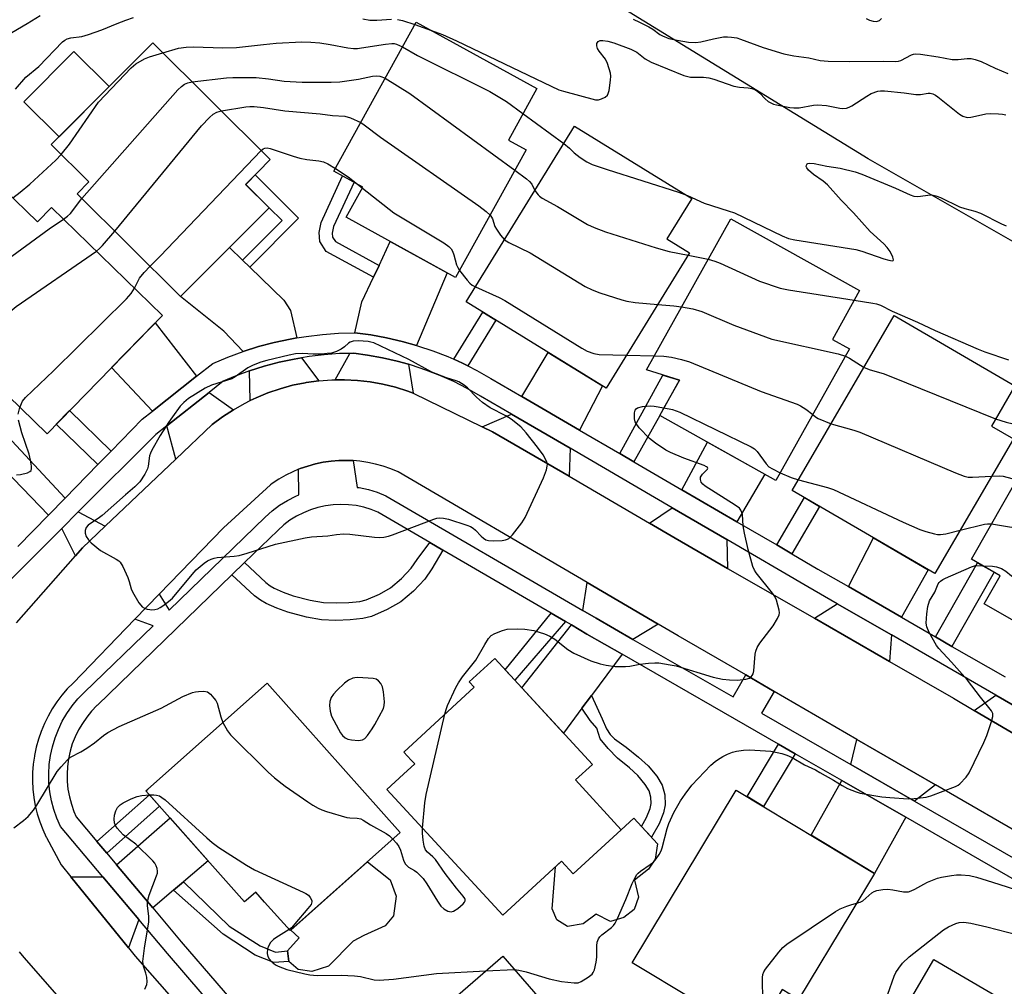
# Model space of a CAD drawing. Units: inches. Extents: x 1231771 to 1237771, y 573453 to 577453.
# Drawn here: x 1233063 to 1233341, y 575645 to 575917 of the extents above; entities that cross this region are included whole.
import ezdxf

# ---------------------------------------------------------------- set-up
doc = ezdxf.new("R2010")
doc.units = ezdxf.units.IN
doc.header["$MEASUREMENT"] = 0
for name, color, linetype in [('BLDG-Footprint', 5, 'Continuous'), ('CULTRL-Pad', 6, 'Continuous'), ('NTRL-Trees', 3, 'Continuous'), ('TRANS-Driveway', 251, 'Continuous'), ('TRANS-Non Street Sidewalk', 7, 'Continuous'), ('TRANS-Road', 130, 'Continuous'), ('TRANS-Street Sidewalk', 7, 'Continuous'), ('Undefined', 1, 'Continuous')]:
    doc.layers.add(name, color=color, linetype=linetype)

msp = doc.modelspace()

# ---------------------------------------------------------------- linework, layer by layer
at = {"layer": 'BLDG-Footprint'}
for points, elevation in [([(1233206.16, 575880.55), (1233186.27, 575844.53), (1233155.46, 575861.53), (1233160.15, 575870.04), (1233151.95, 575874.57), (1233175.14, 575916.58), (1233209.15, 575897.81), (1233201.15, 575883.31)], 651.35), ([(1233133.71, 575864.24), (1233108.74, 575839.17), (1233079.6, 575868.19), (1233082.89, 575871.49), (1233072.31, 575882.02), (1233100.93, 575910.76), (1233134.05, 575877.79), (1233127.11, 575870.82)], 649.55), ([(1233252.22, 575851.5), (1233228.75, 575813.36), (1233189.25, 575837.66), (1233219.77, 575887.25), (1233252.89, 575866.87), (1233245.84, 575855.42)], 650.83), ([(1233058.96, 575869.49), (1233068.42, 575860.27), (1233072.36, 575864.32), (1233103.62, 575833.86), (1233071.13, 575800.52), (1233030.41, 575840.19)], 649.33), ([(1233297.27, 575824.43), (1233276.58, 575787.37), (1233243.81, 575805.66), (1233249.36, 575815.61), (1233240.05, 575818.54), (1233263.82, 575861.13), (1233300.15, 575840.86), (1233292.47, 575827.11)], 651.9), ([(1233343.48, 575799.08), (1233321.33, 575761.11), (1233281.16, 575784.54), (1233309.91, 575833.84), (1233343.89, 575814.03), (1233337.28, 575802.69)], 652.82), ([(1233355.42, 575806.85), (1233374.41, 575796.03), (1233376.15, 575799.09), (1233392.38, 575789.84), (1233383.14, 575773.62), (1233388.39, 575770.63), (1233367.57, 575734.09), (1233335.23, 575752.52), (1233339.78, 575760.5), (1233331.65, 575765.13)], 654.67), ([(1233232.98, 575688.89), (1233219.43, 575676.41), (1233216.14, 575679.98), (1233199.59, 575664.75), (1233166.93, 575700.23), (1233171.61, 575704.53), (1233174.74, 575707.42), (1233173.71, 575708.53), (1233171.65, 575710.77), (1233191.49, 575729.03), (1233190.09, 575730.54), (1233197.31, 575737.18), (1233224.84, 575707.28), (1233220.08, 575702.9)], 655.18), ([(1233170.69, 575688.05), (1233139.62, 575660.42), (1233132.46, 575668.46), (1233129.93, 575671.31), (1233127.87, 575669.48), (1233126.82, 575668.55), (1233099, 575699.82), (1233099.52, 575700.28), (1233133.18, 575730.22)], 654.74), ([(1233297.68, 575665.47), (1233282.97, 575641.03), (1233282.66, 575641.22), (1233278.3, 575643.84), (1233270.4, 575630.71), (1233236.05, 575651.38), (1233265.33, 575700.06), (1233304.36, 575676.58)], 657.92), ([(1233199.55, 575653.25), (1233215.66, 575634.74), (1233229.07, 575619.34), (1233225.92, 575616.61), (1233222.65, 575613.76), (1233229.08, 575606.38), (1233200.88, 575581.84), (1233185.72, 575599.25), (1233174.18, 575612.51), (1233176.58, 575614.6), (1233179.03, 575616.73), (1233166.9, 575630.67), (1233179.77, 575641.87), (1233182.66, 575638.56)], 660.4), ([(1233364.12, 575616.38), (1233346.01, 575585.37), (1233310.69, 575606.01), (1233311.49, 575607.37), (1233313.17, 575610.24), (1233312.07, 575610.88), (1233300.76, 575617.49), (1233321.09, 575652.28), (1233360.88, 575629.02), (1233356.69, 575621.85), (1233356.19, 575621.01)], 662.46)]:
    msp.add_lwpolyline(points, close=True, dxfattribs=dict(at, elevation=elevation))
at = {"layer": 'CULTRL-Pad'}
for points in [[(1233088.63, 575898.41), (1233074.53, 575884.25), (1233064.61, 575894.13), (1233078.71, 575908.28)], [(1233240.62, 575677.72), (1233236.68, 575674.69), (1233237.83, 575669.91), (1233236.6, 575666.35), (1233233.69, 575664.16), (1233229.94, 575663), (1233225.87, 575665.08), (1233222.27, 575662.39), (1233217.84, 575661.57), (1233214.79, 575663.47), (1233213.46, 575666.55), (1233214.48, 575678.45), (1233216.14, 575679.98), (1233219.43, 575676.41), (1233232.98, 575688.89), (1233236.51, 575692.14), (1233243.16, 575684.9), (1233242.52, 575680.6)], [(1233150.41, 575650.43), (1233145.79, 575648.88), (1233141.9, 575649.44), (1233139.27, 575651.77), (1233138.89, 575654.76), (1233142.23, 575658.44), (1233139.83, 575660.6), (1233161.41, 575679.79), (1233167.81, 575674.72), (1233169.53, 575670.1), (1233168.78, 575664.62), (1233166.45, 575661.81), (1233160.4, 575659.03), (1233157.38, 575657.46)]]:
    msp.add_lwpolyline(points, close=True, dxfattribs=at)
at = {"layer": 'NTRL-Trees'}
msp.add_lwpolyline([(1233914.37, 575961.67), (1233856.94, 575805.67), (1233834.81, 575738.93), (1233840.14, 575719.92), (1233828.05, 575685.34), (1233828.05, 575684.09), (1233823.19, 575673.15), (1233815.29, 575649.46), (1233789.38, 575605.39), (1233758.8, 575607.74), (1233671.77, 575654.78), (1233627.08, 575685.36), (1233605.91, 575697.13), (1233580.03, 575715.94), (1233556.11, 575730.94), (1233527.38, 575746.16), (1233505.4, 575756.3), (1233483.43, 575774.89), (1233447.93, 575793.49), (1233425.95, 575807.01), (1233387.07, 575830.68), (1233349.89, 575850.96), (1233302.55, 575878.01), (1233125.31, 575986.96)], dxfattribs=at)
at = {"layer": 'TRANS-Driveway'}
for points in [[(1233175.22, 575825.42), (1233171.22, 575826.55), (1233166.81, 575827.57), (1233162.36, 575828.37), (1233157.87, 575828.95), (1233159.85, 575837.66), (1233163.15, 575844.65), (1233164.71, 575847.95), (1233167.88, 575854.67), (1233183.89, 575845.84)], [(1233126.23, 575849.43), (1233128.27, 575847.45), (1233137.91, 575838.16), (1233139.77, 575835.22), (1233141.55, 575827.53), (1233139.65, 575827.21), (1233135.17, 575826.25), (1233130.74, 575825.07), (1233126.37, 575823.69), (1233120.91, 575829.42), (1233108.74, 575839.17), (1233122.52, 575853)], [(1233113.27, 575816.71), (1233100.87, 575806.92), (1233089.28, 575819.15), (1233101.6, 575831.79)], [(1233172.96, 575820.09), (1233174.28, 575811.97), (1233172.77, 575812.52), (1233169.31, 575813.61), (1233165.79, 575814.48), (1233162.22, 575815.12), (1233158.61, 575815.54), (1233154.99, 575815.73), (1233152.36, 575815.71), (1233156.44, 575823.17), (1233157.57, 575823.2), (1233161.48, 575822.69), (1233165.66, 575821.93), (1233169.8, 575820.98)], [(1233221.23, 575801.54), (1233204.98, 575811.01), (1233212.39, 575823.42), (1233227.67, 575814.02)], [(1233147.75, 575815.44), (1233144.15, 575814.95), (1233143.88, 575814.9), (1233140.32, 575814.17), (1233136.83, 575813.22), (1233133.39, 575812.05), (1233130.04, 575810.67), (1233128.41, 575809.87), (1233128.23, 575818.25), (1233132.34, 575819.55), (1233136.51, 575820.66), (1233140.73, 575821.57), (1233142.85, 575821.92)], [(1233123.63, 575807.28), (1233120.59, 575805.3), (1233117.69, 575803.12), (1233107.38, 575793.31), (1233104.84, 575802.73), (1233116.79, 575812.16)], [(1233218.59, 575796.43), (1233218.27, 575788.51), (1233196.72, 575801.07), (1233193.8, 575802.49), (1233202.04, 575806.07)], [(1233265.58, 575775.68), (1233250.06, 575784.73), (1233257.28, 575798.14), (1233273.45, 575789.12)], [(1233087.53, 575774.42), (1233081.12, 575768.32), (1233079.11, 575766.05), (1233075.25, 575773.79), (1233079.92, 575778.47)], [(1233262.68, 575770.72), (1233262.96, 575762.57), (1233248.2, 575771.07), (1233240.9, 575775.32), (1233247.34, 575779.67)], [(1233311.97, 575748.79), (1233297.02, 575757.41), (1233304.09, 575771.16), (1233319.49, 575762.18)], [(1233243.4, 575746.82), (1233236.27, 575742.54), (1233225.89, 575748.51), (1233222.12, 575750.7), (1233223.33, 575758.57)], [(1233309.15, 575743.78), (1233308.54, 575736.33), (1233287.39, 575748.5), (1233293.85, 575752.6)], [(1233233.19, 575738.38), (1233224.57, 575726.76), (1233221.87, 575723.12), (1233216.69, 575716.13), (1233204.99, 575728.85), (1233218.91, 575746.61), (1233223.31, 575744.05)], [(1233354.35, 575717.72), (1233353.72, 575709.97), (1233332.41, 575722.51), (1233338.52, 575726.84)], [(1233321.54, 575701.51), (1233315.65, 575696.92), (1233297.65, 575707.27), (1233299.38, 575714.35)], [(1233313.15, 575692.42), (1233304.36, 575676.58), (1233286.54, 575687.3), (1233295.14, 575702.77)], [(1233109.62, 575674.22), (1233106.77, 575671.81), (1233100.91, 575666.86), (1233090.72, 575679), (1233105.78, 575692.2), (1233116.56, 575680.07)], [(1233086.85, 575675.6), (1233096.97, 575663.54), (1233094.11, 575655.55), (1233077.83, 575675.64)]]:
    msp.add_lwpolyline(points, close=True, dxfattribs=at)
msp.add_lwpolyline([(1233051.15, 575809.24), (1233076.25, 575782.4), (1233071.55, 575777.59), (1233056.7, 575792.87)], dxfattribs=at)
at = {"layer": 'TRANS-Non Street Sidewalk'}
for points in [[(1233128.27, 575847.45), (1233126.23, 575849.43), (1233137.36, 575860.6), (1233133.71, 575864.24), (1233127.1, 575870.82), (1233129.76, 575873.48), (1233142.03, 575861.27)], [(1233164.71, 575847.95), (1233163.15, 575844.65), (1233149.84, 575851.93), (1233148.04, 575854.75), (1233147.79, 575857.28), (1233148.37, 575860.08), (1233154.36, 575873.24), (1233157.66, 575871.42), (1233151.86, 575858.94), (1233151.47, 575857.09), (1233151.58, 575855.98), (1233152.41, 575854.68)], [(1233189.72, 575819.65), (1233188.22, 575820.41), (1233185.75, 575821.5), (1233193.92, 575834.79), (1233197.63, 575832.51)], [(1233236.53, 575792.62), (1233232.57, 575794.93), (1233244.7, 575817.07), (1233249.36, 575815.61), (1233244.51, 575806.93), (1233243.8, 575805.66)], [(1233089.18, 575795.63), (1233085.43, 575791.8), (1233073.74, 575803.19), (1233077.49, 575807.05)], [(1233281.09, 575766.64), (1233276.79, 575769.15), (1233284.6, 575782.53), (1233288.89, 575780.02)], [(1233182.69, 575767.72), (1233179.55, 575762.4), (1233177.56, 575759.5), (1233174.37, 575756.15), (1233170.8, 575753.12), (1233167.01, 575750.92), (1233162.58, 575749.03), (1233160.14, 575748.44), (1233156.58, 575748.03), (1233152.55, 575747.91), (1233148.5, 575748.08), (1233144.23, 575748.81), (1233139, 575750.18), (1233135.86, 575751.33), (1233132.86, 575752.64), (1233131.26, 575753.6), (1233129.64, 575754.85), (1233123.2, 575760.72), (1233126.77, 575764.18), (1233132.78, 575758.6), (1233134.02, 575757.64), (1233135.1, 575756.99), (1233137.68, 575755.86), (1233140.46, 575754.84), (1233145.26, 575753.59), (1233149.02, 575752.95), (1233152.57, 575752.8), (1233156.23, 575752.91), (1233159.29, 575753.26), (1233161.04, 575753.68), (1233164.81, 575755.29), (1233167.97, 575757.12), (1233171.02, 575759.7), (1233173.75, 575762.58), (1233175.43, 575765.02), (1233178.97, 575769.89)], [(1233326.19, 575740.58), (1233321.53, 575743.27), (1233333.41, 575764.12), (1233338.09, 575761.46)], [(1233217.21, 575747.61), (1233202.94, 575731.07), (1233200.27, 575733.96), (1233213.22, 575749.93)], [(1233221.87, 575723.12), (1233224.57, 575726.76), (1233227.58, 575720.11), (1233228.83, 575717.3), (1233229.8, 575715.68), (1233231.09, 575714.48), (1233234.31, 575712.17), (1233237.87, 575709.33), (1233240.54, 575706.91), (1233242.97, 575703.94), (1233244.5, 575701.4), (1233245.21, 575698.71), (1233245.39, 575695.91), (1233244.85, 575693.66), (1233243.61, 575690.58), (1233241.45, 575686.77), (1233238.63, 575689.83), (1233240.04, 575692.31), (1233241.07, 575694.86), (1233241.41, 575696.25), (1233241.28, 575698.07), (1233240.82, 575699.84), (1233239.73, 575701.66), (1233237.67, 575704.18), (1233235.31, 575706.32), (1233231.93, 575709.01), (1233229.31, 575711.75), (1233226.98, 575714.46), (1233226.05, 575717.5), (1233224.16, 575719.69)], [(1233282.02, 575710.31), (1233273.06, 575695.41), (1233268.42, 575698.2), (1233277.33, 575713)], [(1233087.98, 575682.26), (1233085.2, 575685.57), (1233099.98, 575698.72), (1233102.85, 575695.49)], [(1233106.77, 575671.81), (1233109.62, 575674.22), (1233122.5, 575661.73), (1233131.16, 575656.13), (1233135.48, 575654.4), (1233138.89, 575654.76), (1233139.27, 575651.77), (1233135.03, 575651.47), (1233129.83, 575653.55), (1233120.75, 575659.42)]]:
    msp.add_lwpolyline(points, close=True, dxfattribs=at)
at = {"layer": 'TRANS-Road'}
for points in [[(1233062.5, 575747.22), (1233079.11, 575766.05), (1233081.12, 575768.32), (1233087.53, 575774.42), (1233107.38, 575793.31), (1233117.69, 575803.12), (1233120.59, 575805.3), (1233123.63, 575807.28), (1233126.78, 575809.08), (1233128.41, 575809.87), (1233130.04, 575810.67), (1233133.39, 575812.05), (1233136.83, 575813.22), (1233140.32, 575814.17), (1233143.88, 575814.9), (1233144.15, 575814.95), (1233147.75, 575815.44), (1233151.37, 575815.7), (1233152.36, 575815.71), (1233154.99, 575815.73), (1233158.61, 575815.54), (1233162.22, 575815.12), (1233165.79, 575814.48), (1233169.31, 575813.61), (1233172.77, 575812.52), (1233174.28, 575811.97), (1233193.8, 575802.49), (1233196.72, 575801.07), (1233218.27, 575788.51), (1233240.9, 575775.32), (1233248.2, 575771.07), (1233262.96, 575762.57), (1233287.39, 575748.5), (1233308.54, 575736.33), (1233326.59, 575725.93), (1233332.41, 575722.51), (1233353.72, 575709.97)], [(1233349.78, 575685.14), (1233321.54, 575701.51), (1233299.38, 575714.35), (1233276.08, 575727.85), (1233268.04, 575732.51), (1233248.98, 575743.55), (1233243.4, 575746.82), (1233223.33, 575758.57), (1233170.06, 575789.75), (1233167.99, 575790.62), (1233165.87, 575791.36), (1233163.71, 575791.97), (1233161.52, 575792.44), (1233159.3, 575792.77), (1233157.38, 575792.93), (1233157.06, 575792.96), (1233154.82, 575793.01), (1233153.41, 575792.96), (1233151.18, 575792.79), (1233148.96, 575792.46), (1233146.76, 575792.01), (1233144.6, 575791.41), (1233142.47, 575790.68), (1233142.02, 575790.49), (1233140.4, 575789.82), (1233138.39, 575788.83), (1233136.44, 575787.71), (1233134.56, 575786.48), (1233134.1, 575786.14), (1233120.85, 575774.01), (1233102.75, 575755.33), (1233095.89, 575748.25), (1233078.44, 575730.24), (1233076.8, 575728.56), (1233075.27, 575726.77), (1233073.86, 575724.89), (1233072.56, 575722.93), (1233071.4, 575720.89), (1233070.36, 575718.78), (1233069.45, 575716.61), (1233068.69, 575714.39), (1233068.06, 575712.12), (1233067.58, 575709.82), (1233067.55, 575709.65), (1233067.23, 575707.32), (1233067.05, 575704.98), (1233067.02, 575702.62), (1233067.14, 575700.28), (1233067.4, 575697.94), (1233067.81, 575695.63), (1233068.37, 575693.34), (1233069.06, 575691.09), (1233069.9, 575688.9), (1233070.88, 575686.76), (1233070.93, 575686.64), (1233075.14, 575678.97), (1233077.83, 575675.64), (1233094.11, 575655.55), (1233095.96, 575653.27), (1233133.65, 575610.35)], [(1233080.57, 575634.72), (1233064.7, 575652.84), (1233063.33, 575654.42)]]:
    msp.add_lwpolyline(points, dxfattribs=at)
at = {"layer": 'TRANS-Street Sidewalk'}
for points in [[(1233062.91, 575768.76), (1233071.55, 575777.59), (1233076.25, 575782.4), (1233085.43, 575791.8), (1233089.18, 575795.63), (1233097.96, 575804.62), (1233100.87, 575806.92), (1233113.27, 575816.71), (1233117.84, 575820.32), (1233122.07, 575822.1), (1233126.37, 575823.69), (1233130.74, 575825.07), (1233135.17, 575826.25), (1233139.65, 575827.21), (1233141.55, 575827.53), (1233144.17, 575827.97), (1233148.72, 575828.51), (1233153.29, 575828.84), (1233157.87, 575828.95), (1233162.36, 575828.37), (1233166.81, 575827.57), (1233171.22, 575826.55), (1233175.22, 575825.42), (1233175.58, 575825.32), (1233179.87, 575823.89), (1233184.09, 575822.25), (1233185.75, 575821.5), (1233188.22, 575820.41), (1233189.72, 575819.65), (1233192.26, 575818.36), (1233196.19, 575816.13), (1233204.98, 575811.01), (1233221.23, 575801.54), (1233232.57, 575794.93), (1233236.53, 575792.62), (1233250.06, 575784.73), (1233265.58, 575775.68), (1233276.79, 575769.15), (1233281.09, 575766.64), (1233288.41, 575762.37), (1233297.02, 575757.41), (1233311.97, 575748.79), (1233321.53, 575743.27), (1233326.19, 575740.58), (1233341.15, 575731.96)], [(1233354.35, 575717.72), (1233338.52, 575726.84), (1233309.15, 575743.78), (1233293.85, 575752.6), (1233285.52, 575757.4), (1233262.68, 575770.72), (1233247.34, 575779.67), (1233218.59, 575796.43), (1233202.04, 575806.07), (1233193.33, 575811.15), (1233189.54, 575813.3), (1233185.75, 575815.21), (1233181.87, 575816.94), (1233177.91, 575818.48), (1233173.88, 575819.83), (1233172.96, 575820.09), (1233169.8, 575820.98), (1233165.66, 575821.93), (1233161.48, 575822.69), (1233157.57, 575823.2), (1233156.44, 575823.17), (1233153.56, 575823.1), (1233149.26, 575822.79), (1233144.98, 575822.28), (1233142.85, 575821.92), (1233140.73, 575821.57), (1233136.51, 575820.66), (1233132.34, 575819.55), (1233128.23, 575818.25), (1233124.18, 575816.76), (1233120.8, 575815.33), (1233116.79, 575812.16), (1233104.84, 575802.73), (1233101.76, 575800.3), (1233079.92, 575778.47), (1233075.25, 575773.79), (1233053.69, 575752.24)]]:
    msp.add_lwpolyline(points, dxfattribs=at)
for points in [[(1233165.43, 575583.81, 0), (1233105.03, 575653.94, 0), (1233096.97, 575663.54, 0), (1233086.85, 575675.6, 0), (1233074.94, 575689.78, 0), (1233073.9, 575692.13, 0), (1233073.05, 575694.55, 0), (1233072.39, 575697.03, 0), (1233071.92, 575699.55, 0), (1233071.66, 575702.1, 0), (1233071.6, 575704.67, 0), (1233071.75, 575707.23, 0), (1233072.09, 575709.77, 0), (1233072.64, 575712.28, 0), (1233073.38, 575714.74, 0), (1233074.31, 575717.13, 0), (1233075.43, 575719.44, 0), (1233076.73, 575721.65, 0), (1233078.2, 575723.76, 0), (1233079.83, 575725.74, 0), (1233081.61, 575727.58, 0), (1233100.99, 575746.36, 0), (1233095.89, 575748.25, 0), (1233102.75, 575755.33, 0), (1233105.54, 575750.77, 0), (1233132.62, 575777.02, 0), (1233134.58, 575778.77, 0), (1233136.67, 575780.35, 0), (1233138.89, 575781.74, 0), (1233141.22, 575782.94, 0), (1233142.11, 575783.31, 0), (1233142.02, 575790.49, 0), (1233142.47, 575790.68, 0), (1233144.6, 575791.41, 0), (1233146.76, 575792.01, 0), (1233148.96, 575792.46, 0), (1233151.18, 575792.79, 0), (1233153.41, 575792.96, 0), (1233154.82, 575793.01, 0), (1233157.06, 575792.96, 0), (1233157.38, 575792.93, 0), (1233158.56, 575785.4, 0), (1233159.13, 575785.32, 0), (1233161.7, 575784.78, 0), (1233164.2, 575784.02, 0), (1233166.63, 575783.04, 0), (1233222.12, 575750.7, 0), (1233225.89, 575748.51, 0), (1233236.27, 575742.54, 0), (1233264.48, 575726.33, 0), (1233268.04, 575732.51, 0), (1233276.08, 575727.85, 0), (1233272.54, 575721.7, 0), (1233297.65, 575707.27, 0), (1233315.65, 575696.92, 0), (1233360.61, 575671.08, 0)], [(1233358.02, 575666.62, 0), (1233313.15, 575692.42, 0), (1233295.14, 575702.77, 0), (1233282.02, 575710.31, 0), (1233277.33, 575713, 0), (1233233.19, 575738.38, 0), (1233223.31, 575744.05, 0), (1233218.91, 575746.61, 0), (1233217.21, 575747.61, 0), (1233213.22, 575749.93, 0), (1233182.69, 575767.72, 0), (1233178.97, 575769.89, 0), (1233164.37, 575778.4, 0), (1233162.49, 575779.15, 0), (1233160.41, 575779.79, 0), (1233158.28, 575780.24, 0), (1233156.11, 575780.51, 0), (1233153.93, 575780.6, 0), (1233151.76, 575780.5, 0), (1233149.6, 575780.21, 0), (1233147.47, 575779.74, 0), (1233145.39, 575779.09, 0), (1233143.38, 575778.26, 0), (1233141.44, 575777.26, 0), (1233139.59, 575776.11, 0), (1233137.85, 575774.8, 0), (1233136.14, 575773.26, 0), (1233126.77, 575764.18, 0), (1233123.2, 575760.72, 0), (1233085.32, 575724.01, 0), (1233085.2, 575723.88, 0), (1233083.68, 575722.3, 0), (1233082.31, 575720.64, 0), (1233081.07, 575718.87, 0), (1233079.98, 575717.01, 0), (1233079.04, 575715.06, 0), (1233078.25, 575713.05, 0), (1233077.63, 575710.99, 0), (1233077.17, 575708.88, 0), (1233076.88, 575706.74, 0), (1233076.76, 575704.58, 0), (1233076.8, 575702.43, 0), (1233077.02, 575700.28, 0), (1233077.41, 575698.15, 0), (1233077.97, 575696.07, 0), (1233078.69, 575694.03, 0), (1233079.35, 575692.54, 0), (1233085.2, 575685.57, 0), (1233087.98, 575682.26, 0), (1233090.72, 575679, 0), (1233100.91, 575666.86, 0), (1233108.95, 575657.28, 0), (1233169.2, 575587.33, 0)]]:
    msp.add_polyline3d(points, dxfattribs=at)
at = {"layer": 'Undefined'}
for p, q in [((1233174.75, 575915.88, 644), (1233179.52, 575914.17, 644)), ((1233205.27, 575890.77, 646), (1233216.77, 575882.37, 646)), ((1233158.65, 575870.87, 652), (1233160.02, 575869.79, 652)), ((1233251.85, 575850.89, 648), (1233257.44, 575849.7, 648)), ((1233234.48, 575822.65, 652), (1233242.25, 575822.49, 652)), ((1233194.73, 575649.06, 656), (1233202.86, 575649.44, 656))]:
    msp.add_line(p, q, dxfattribs=at)
for points, elevation in [([(1233000, 575871.55), (1233005.08, 575875.93), (1233007.58, 575877.96), (1233014.33, 575882.85), (1233019.62, 575886.48), (1233023.31, 575889.42), (1233028.98, 575892.95), (1233033.8, 575896.12), (1233036.24, 575897.95), (1233040.65, 575901.54), (1233043.79, 575903.63), (1233046.4, 575905.25), (1233050.74, 575908.22), (1233056.27, 575910.83), (1233065.53, 575916.19), (1233069.18, 575918.43)], 642), ([(1233062.22, 575897.64), (1233065.17, 575901), (1233068.78, 575904.05), (1233075.47, 575910.97), (1233076.14, 575911.52), (1233076.82, 575911.89), (1233077.86, 575912.16), (1233080.96, 575912.55), (1233082.83, 575913.03), (1233086.52, 575914.35), (1233090.87, 575916.21), (1233093.31, 575917.11), (1233095.52, 575917.82)], 644), ([(1233160.17, 575917.5), (1233162.11, 575917.13), (1233164.03, 575917.08), (1233168.19, 575917.4)], 644), ([(1233169.93, 575917.29), (1233171.32, 575917), (1233174.75, 575915.88)], 644), ([(1233236.29, 575917.43), (1233238.14, 575916.59), (1233240.7, 575915.27), (1233241.83, 575914.56), (1233243.84, 575913.1), (1233244.58, 575912.68), (1233246.41, 575911.96), (1233248.71, 575911.45), (1233251.93, 575910.92), (1233253.99, 575910.85), (1233255.39, 575911.05), (1233258.97, 575911.85), (1233261.75, 575912.37), (1233262.88, 575912.45), (1233264.05, 575912.34), (1233265.51, 575912.1), (1233266.62, 575911.8), (1233272.95, 575909.4), (1233278.83, 575907.58), (1233281.6, 575907.08), (1233285.88, 575906.54), (1233289.02, 575905.76), (1233291.25, 575905.52), (1233297.4, 575905.45), (1233306.94, 575905.55), (1233310.34, 575905.43), (1233311.07, 575905.55), (1233311.8, 575905.79), (1233314.78, 575907.38), (1233315.33, 575907.54), (1233315.9, 575907.59), (1233317.35, 575907.49), (1233322.32, 575906.82), (1233326.2, 575905.99), (1233327.96, 575905.98), (1233330.49, 575906.29), (1233331.59, 575906.31), (1233332.71, 575906.07), (1233334.37, 575905.48), (1233338.33, 575903.55), (1233341.89, 575902.11)], 642), ([(1233302.01, 575917.58), (1233302.97, 575917.08), (1233303.96, 575916.8), (1233304.94, 575916.76), (1233305.74, 575917.04), (1233306.33, 575917.56)], 640), ([(1233179.52, 575914.17), (1233182.56, 575913.03), (1233186.55, 575911.25), (1233208.88, 575900.53), (1233215.38, 575897.52), (1233216.69, 575897.06), (1233225.73, 575894.66), (1233226.56, 575894.67), (1233227.39, 575894.91), (1233228.43, 575895.42), (1233229.05, 575895.94), (1233229.3, 575896.42), (1233229.53, 575897.24), (1233229.98, 575900.19), (1233230.06, 575901.36), (1233229.97, 575902.2), (1233229.1, 575904.87), (1233228.5, 575906.08), (1233226.71, 575908.36), (1233226.29, 575909.11), (1233226.04, 575909.86), (1233226.12, 575910.54), (1233226.49, 575911.07), (1233227.06, 575911.34), (1233227.77, 575911.4), (1233229.14, 575911.22), (1233230.88, 575910.76), (1233235.67, 575908.92), (1233237.32, 575908.06), (1233239.75, 575906.26), (1233241.43, 575905.26), (1233250.65, 575901.52), (1233251.71, 575901.22), (1233252.5, 575901.09), (1233256.12, 575901.04), (1233257.65, 575900.85), (1233259.03, 575900.46), (1233264.66, 575898.55), (1233266.27, 575898.27), (1233268.71, 575898.07), (1233269.78, 575897.85), (1233270.79, 575897.44), (1233271.46, 575897.03), (1233272.01, 575896.54), (1233273.54, 575894.9), (1233274.41, 575894.22), (1233275.12, 575893.8), (1233275.91, 575893.48), (1233276.75, 575893.25), (1233280.48, 575892.47), (1233281.64, 575892.36), (1233283.09, 575892.41), (1233287.15, 575893.17), (1233288.27, 575893.28), (1233290.81, 575893.06), (1233294.55, 575892.29), (1233295.38, 575892.24), (1233296.45, 575892.33), (1233297.2, 575892.56), (1233297.97, 575892.96), (1233302.15, 575895.69), (1233303.41, 575896.41), (1233305.25, 575897.07), (1233306.06, 575897.18), (1233307.15, 575897.2), (1233312.72, 575896.61), (1233315.95, 575896.13), (1233317.29, 575896.16), (1233319.5, 575896.53), (1233320.04, 575896.52), (1233320.81, 575896.35), (1233321.54, 575895.99), (1233322.22, 575895.49), (1233328.29, 575890.61), (1233329.23, 575890.06), (1233330.47, 575889.69), (1233331.53, 575889.73), (1233334.51, 575890.47), (1233335.68, 575890.68), (1233337.09, 575890.77), (1233339.34, 575890.73), (1233340.45, 575890.63), (1233341.33, 575890.44)], 644), ([(1233103.77, 575907.94), (1233108.19, 575909.25), (1233110.38, 575909.54), (1233112.39, 575909.59), (1233120.68, 575909.36), (1233124.49, 575909.45), (1233126.25, 575909.58), (1233132.16, 575910.3), (1233135.69, 575910.64), (1233142.95, 575910.96), (1233145.46, 575910.91), (1233148, 575910.71), (1233150.9, 575910.27), (1233155.87, 575909.32), (1233157.52, 575909.16), (1233158.58, 575909.17), (1233159.76, 575909.3), (1233166.54, 575910.35), (1233168.26, 575910.55), (1233168.93, 575910.53), (1233169.66, 575910.38), (1233171.31, 575909.64)], 646), ([(1233171.31, 575909.64), (1233175.54, 575907.18), (1233195.93, 575896.97), (1233200.58, 575894.16), (1233205.27, 575890.77)], 646), ([(1233075.09, 575879.25), (1233077.45, 575882.12), (1233085.66, 575894.03), (1233094.79, 575903.63), (1233096.11, 575904.76), (1233098.6, 575906.24), (1233099.96, 575906.77), (1233103.77, 575907.94)], 646), ([(1233112, 575899.74), (1233121.75, 575900.86), (1233123.48, 575900.97), (1233130.1, 575900.94), (1233133.5, 575900.59), (1233137.96, 575899.95), (1233141.33, 575899.69), (1233143.06, 575899.65), (1233151.16, 575899.62), (1233153.65, 575899.73), (1233158.91, 575900.47), (1233162.87, 575901.3), (1233163.89, 575901.43), (1233164.96, 575901.36), (1233165.5, 575901.17), (1233166.39, 575900.72)], 648), ([(1233166.39, 575900.72), (1233173.39, 575896.4), (1233203.01, 575874.86)], 648), ([(1233080.93, 575866.87), (1233108, 575897.48), (1233108.99, 575898.46), (1233109.82, 575899.06), (1233110.81, 575899.46), (1233112, 575899.74)], 648), ([(1233120.27, 575891.51), (1233127.16, 575892.7), (1233128.32, 575892.78), (1233129.48, 575892.75), (1233132.13, 575892.45), (1233138.19, 575891.55), (1233148.09, 575890.71), (1233151.61, 575890.23), (1233155.01, 575890.09), (1233156.64, 575889.58), (1233159.52, 575888.29)], 650), ([(1233090.2, 575857.64), (1233114.7, 575887.3), (1233116.91, 575889.64), (1233117.98, 575890.62), (1233119, 575891.18), (1233120.27, 575891.51)], 650), ([(1233159.52, 575888.29), (1233160.5, 575887.63), (1233165.14, 575884.12), (1233192.87, 575864.73), (1233194.9, 575863.13), (1233195.98, 575862.12)], 650), ([(1233131.47, 575880.35), (1233132.08, 575880.84), (1233132.49, 575881.03), (1233133.18, 575881.1), (1233133.99, 575880.96), (1233140.49, 575878.78), (1233142.41, 575878.24), (1233144.35, 575877.81), (1233147.75, 575877.45), (1233149.03, 575877.16), (1233150.29, 575876.65), (1233152.38, 575875.34)], 652), ([(1233216.77, 575882.37), (1233218.42, 575881.07), (1233219.72, 575879.73), (1233221.37, 575878.4), (1233223.25, 575877.21), (1233224.75, 575876.47), (1233228.98, 575875.04), (1233249.06, 575868.64), (1233251.61, 575867.66)], 646), ([(1233061.45, 575867.07), (1233063.53, 575868.62), (1233066.25, 575870.87), (1233073.59, 575877.66), (1233075.09, 575879.25)], 646), ([(1233100.16, 575847.72), (1233103.05, 575850.56), (1233131.47, 575880.35)], 652), ([(1233251.61, 575867.66), (1233256.32, 575865.52), (1233263.07, 575863.38), (1233264.85, 575862.75), (1233278.29, 575856.34), (1233280.1, 575855.6), (1233281.92, 575855.19), (1233299.12, 575852.46), (1233300.81, 575851.97), (1233306.98, 575849.86), (1233308.4, 575849.45), (1233309.36, 575849.29), (1233309.65, 575849.39), (1233309.7, 575849.51), (1233309.51, 575850.33), (1233308.77, 575851.87), (1233307.94, 575853.02), (1233306.95, 575854.04), (1233303.12, 575857.53), (1233298.42, 575862.76), (1233294.98, 575866.37), (1233291.06, 575870.72), (1233289.9, 575871.71), (1233287.18, 575873.56), (1233285.71, 575874.86), (1233285.24, 575875.44), (1233285.08, 575875.84), (1233285.15, 575876.25), (1233285.4, 575876.6), (1233285.59, 575876.73), (1233286.03, 575876.84), (1233287.36, 575876.74), (1233290.95, 575875.99), (1233294.65, 575875.4), (1233298.9, 575874.4), (1233300.78, 575873.69), (1233310.24, 575869.77), (1233314.38, 575867.88), (1233315.39, 575867.52), (1233316.6, 575867.39), (1233320.09, 575867.83), (1233320.9, 575867.78), (1233321.66, 575867.6), (1233322.91, 575867.1), (1233328.27, 575864.53), (1233329.8, 575863.98), (1233332.67, 575863.22), (1233334.19, 575862.7), (1233340.16, 575859.74), (1233341.49, 575859.14)], 646), ([(1233152.38, 575875.34), (1233155.97, 575872.95), (1233158.65, 575870.87)], 652), ([(1233203.01, 575874.86), (1233206.27, 575872.36), (1233207.14, 575871.6), (1233207.73, 575870.85), (1233208.59, 575869.09)], 648), ([(1233160.02, 575869.79), (1233168.9, 575862.82), (1233182.93, 575854.31), (1233184.36, 575853.31), (1233185.01, 575852.62), (1233185.38, 575851.96), (1233185.74, 575850.96), (1233186.5, 575848.11), (1233186.89, 575847.34), (1233187.41, 575846.58)], 652), ([(1233208.59, 575869.09), (1233209.51, 575867.87), (1233209.93, 575867.47), (1233210.63, 575866.97), (1233214.99, 575864.57), (1233223.5, 575859.51), (1233225.3, 575858.67), (1233228.49, 575857.48), (1233242.8, 575852.94), (1233246.5, 575851.92), (1233251.85, 575850.89)], 648), ([(1233075.75, 575861.02), (1233076.88, 575861.82), (1233077.69, 575862.58), (1233080.93, 575866.87)], 648), ([(1233195.98, 575862.12), (1233196.42, 575861.53), (1233196.67, 575861.06), (1233197.38, 575858.95), (1233197.76, 575858.19), (1233198.94, 575856.52), (1233200.07, 575855.23)], 650), ([(1233036.31, 575834.44), (1233037.18, 575835.47), (1233037.78, 575835.95), (1233038.22, 575836.16), (1233039.24, 575836.36), (1233042.9, 575836.49), (1233043.97, 575836.79), (1233044.86, 575837.28), (1233045.98, 575838.16), (1233053.22, 575844.62), (1233054.81, 575845.94), (1233071.69, 575858.29), (1233075.75, 575861.02)], 648), ([(1233085.04, 575851.96), (1233085.91, 575852.7), (1233086.76, 575853.56), (1233090.2, 575857.64)], 650), ([(1233200.07, 575855.23), (1233200.53, 575854.86), (1233201.27, 575854.42), (1233207.33, 575851.49), (1233222.8, 575842.03), (1233224.76, 575841.05), (1233226.9, 575840.27), (1233233.15, 575838.29), (1233234.57, 575837.91), (1233236.85, 575837.48), (1233243.27, 575836.95)], 650), ([(1233047.91, 575823.14), (1233048.33, 575824.32), (1233048.66, 575824.77), (1233049.28, 575825.38), (1233062.44, 575836.37), (1233085.04, 575851.96)], 650), ([(1233257.44, 575849.7), (1233259.3, 575849.2), (1233260.8, 575848.61), (1233271.9, 575843.53), (1233277.72, 575841.57), (1233280.06, 575841.11), (1233298.65, 575838.18)], 648), ([(1233095.75, 575841.52), (1233096.76, 575843.6), (1233097.21, 575844.35), (1233098.52, 575845.96), (1233100.16, 575847.72)], 652), ([(1233187.41, 575846.58), (1233189.5, 575843.84), (1233190.26, 575842.96), (1233190.91, 575842.42), (1233191.86, 575841.89)], 652), ([(1233063.5, 575807.96), (1233064.22, 575809.72), (1233065.03, 575810.78), (1233072.95, 575818.29), (1233093.48, 575838.57), (1233094.85, 575840.07), (1233095.75, 575841.52)], 652), ([(1233191.86, 575841.89), (1233198.57, 575838.92), (1233200.2, 575838.1), (1233221.82, 575824.63), (1233223.36, 575823.77), (1233225.22, 575823.11), (1233226.73, 575822.84), (1233234.48, 575822.65)], 652), ([(1233243.27, 575836.95), (1233247.79, 575836.59), (1233249.97, 575836.31)], 650), ([(1233298.65, 575838.18), (1233303.87, 575837.35), (1233304.95, 575837.12), (1233306.01, 575836.74), (1233309.36, 575835.09), (1233316.5, 575831.99), (1233321.45, 575829.6), (1233333.54, 575824.37), (1233335.47, 575823.6), (1233342.07, 575821.32)], 648), ([(1233249.97, 575836.31), (1233253.14, 575835.75), (1233255.67, 575834.97), (1233264.71, 575831.1), (1233275.41, 575827.2), (1233294.12, 575823.04), (1233296.14, 575822.42)], 650), ([(1233242.25, 575822.49), (1233244.97, 575822.41), (1233247.17, 575822.15), (1233249.98, 575821.48), (1233252.19, 575820.8), (1233272.42, 575812.46), (1233282.51, 575808.87), (1233283.53, 575808.34), (1233284.99, 575807.41), (1233286.92, 575805.9)], 652), ([(1233296.14, 575822.42), (1233297.28, 575821.84), (1233301.39, 575819.23)], 650), ([(1233301.39, 575819.23), (1233303.17, 575818.51), (1233306.76, 575817.48), (1233308.91, 575816.68), (1233338.46, 575804.73)], 650), ([(1233062.97, 575806.01), (1233063.5, 575807.96)], 652), ([(1233183.22, 575721.42), (1233183.6, 575722.78), (1233184.04, 575723.88), (1233186.38, 575728.97), (1233187.06, 575730.28), (1233188.26, 575731.99), (1233191.97, 575736.66), (1233194.47, 575741.06), (1233195.54, 575742.79), (1233196.31, 575743.6), (1233197.3, 575744.17), (1233199.45, 575745.09), (1233200.84, 575745.43), (1233203.72, 575745.54), (1233205.75, 575745.41), (1233208.35, 575745.01), (1233211.33, 575744.13), (1233212.84, 575743.43), (1233214.26, 575742.6), (1233217.92, 575739.71), (1233219.61, 575738.65), (1233224.38, 575736.48), (1233227.05, 575735.67), (1233228.68, 575735.29), (1233231.21, 575734.91), (1233234.18, 575734.93), (1233235.36, 575735.03), (1233238.23, 575735.56), (1233240.61, 575735.85), (1233242.39, 575735.97), (1233243.55, 575735.89), (1233246.71, 575735.39), (1233248.41, 575735.04), (1233258.88, 575731.85), (1233261.48, 575731.37), (1233263.51, 575731.1), (1233265.77, 575731.04), (1233268.1, 575731.34), (1233269.16, 575731.65), (1233269.58, 575731.94), (1233269.91, 575732.33), (1233270.12, 575732.81), (1233270.3, 575733.64), (1233270.7, 575738.38), (1233270.88, 575739.22), (1233271.25, 575740.29), (1233271.99, 575741.51), (1233275.76, 575746.37), (1233277.01, 575748.4), (1233277.47, 575749.44), (1233277.55, 575749.98), (1233277.47, 575750.8), (1233276.72, 575753.58), (1233276.26, 575754.62), (1233275.62, 575755.56), (1233271, 575761.26), (1233270.54, 575762.02), (1233270.05, 575763.09), (1233268.7, 575767.85), (1233267.68, 575772.47), (1233267.34, 575774.51), (1233267.11, 575777.73), (1233266.99, 575778.28), (1233266.71, 575778.93), (1233266.25, 575779.51), (1233265.1, 575780.38), (1233256.62, 575785.72), (1233255.96, 575786.27), (1233255.5, 575786.9), (1233255.26, 575787.61), (1233255.32, 575788.3), (1233255.86, 575789.14), (1233257.27, 575790.53), (1233257.37, 575790.83), (1233257.31, 575790.96), (1233257.01, 575791.21), (1233256.32, 575791.55), (1233250.62, 575793.67), (1233246.84, 575795.23), (1233245.56, 575795.89), (1233242.66, 575797.83), (1233240.93, 575799.21), (1233238.05, 575802.2), (1233237.16, 575803.36), (1233236.92, 575803.88), (1233236.74, 575804.72), (1233236.67, 575806.44), (1233236.89, 575807.17), (1233237.17, 575807.53), (1233237.57, 575807.8), (1233238.93, 575808.16), (1233241.27, 575808.38), (1233242.28, 575808.3), (1233245.01, 575807.83)], 654), ([(1233245.01, 575807.83), (1233247.45, 575807.32), (1233249.48, 575806.56), (1233269.59, 575796.87), (1233270.5, 575796.26), (1233271.31, 575795.53), (1233273.85, 575792.04), (1233274.61, 575791.22), (1233275.57, 575790.6), (1233277.79, 575789.54)], 654), ([(1233062.5, 575788.92), (1233063.63, 575789.02), (1233065.6, 575789.54), (1233066.31, 575789.87), (1233066.64, 575790.18), (1233066.78, 575790.6), (1233066.76, 575791.38), (1233066.47, 575793.08), (1233066.07, 575794.79), (1233064.05, 575800.79), (1233063.08, 575804.39)], 652), ([(1233286.92, 575805.9), (1233287.68, 575805.3), (1233288.43, 575804.85), (1233292.1, 575803.3)], 652), ([(1233338.46, 575804.73), (1233341.46, 575803.79), (1233345.03, 575802.89), (1233351.7, 575800.31)], 650), ([(1233292.1, 575803.3), (1233298.52, 575801.53), (1233300.19, 575800.98), (1233327.14, 575789.48), (1233329.64, 575788.54), (1233330.78, 575788.29), (1233331.95, 575788.23), (1233337.32, 575788.52)], 652), ([(1233277.79, 575789.54), (1233280.86, 575788.15), (1233282.89, 575787.51)], 654), ([(1233282.89, 575787.51), (1233291.11, 575785.33), (1233292.8, 575784.79), (1233312.38, 575775.61), (1233317.15, 575773.52), (1233318.77, 575772.91), (1233321.29, 575772.28), (1233322.14, 575772.13), (1233322.98, 575772.09), (1233324.41, 575772.3), (1233328.45, 575773.32)], 654), ([(1233337.32, 575788.52), (1233339.47, 575788.64), (1233340.62, 575788.56), (1233344.42, 575787.53)], 652), ([(1233328.45, 575773.32), (1233335.33, 575775.03), (1233336.19, 575775.14), (1233337.32, 575775.08)], 654), ([(1233337.32, 575775.08), (1233348.13, 575773.3), (1233349.27, 575773.03), (1233350.35, 575772.57), (1233351.47, 575771.78), (1233352.7, 575770.66), (1233356.75, 575765.64), (1233357.75, 575764.59), (1233361.05, 575762.14), (1233362.05, 575761.54), (1233363.09, 575761.08), (1233366.57, 575759.72), (1233368.25, 575759.24), (1233378.79, 575757.16), (1233380.56, 575756.89)], 654), ([(1233202.86, 575649.44), (1233204.14, 575649.28), (1233206.13, 575648.8), (1233212.69, 575646.81), (1233216.17, 575646.13), (1233219.69, 575645.69), (1233220.83, 575645.75), (1233221.63, 575646.05), (1233223.65, 575647.27), (1233224.77, 575648.17), (1233225.08, 575648.61), (1233225.4, 575649.36), (1233225.93, 575651.55), (1233226.07, 575652.96), (1233226.04, 575656.11), (1233226.22, 575657.15), (1233226.55, 575658.14), (1233226.92, 575658.71), (1233227.47, 575659.25), (1233230.22, 575661.29), (1233230.76, 575661.87), (1233231.23, 575662.55), (1233231.88, 575663.84), (1233234.27, 575669.17), (1233236.01, 575673.69), (1233236.78, 575675.25), (1233237.38, 575676.22), (1233237.76, 575676.65), (1233238.43, 575677.22), (1233241.16, 575679.08), (1233242.03, 575679.77), (1233242.84, 575680.71), (1233243.63, 575681.93), (1233244.19, 575682.94), (1233244.51, 575683.76), (1233245.92, 575689.24), (1233246.39, 575690.64), (1233247.75, 575693.71), (1233249.65, 575696.99), (1233250.94, 575698.92), (1233252.9, 575701.44), (1233258.26, 575707.05), (1233259.42, 575708.11), (1233260.11, 575708.62), (1233261.62, 575709.56), (1233262.95, 575710.21), (1233264.33, 575710.72), (1233265.46, 575711.03), (1233267.43, 575711.32), (1233269.15, 575711.44), (1233275.1, 575711.01), (1233278.22, 575710.33), (1233279.59, 575709.91), (1233281.12, 575709.21), (1233284.61, 575707.14), (1233287.67, 575705.72), (1233288.96, 575705.04), (1233292.78, 575702.83), (1233295.19, 575701.31), (1233296.74, 575700.54), (1233299.15, 575699.55), (1233300.26, 575699.2), (1233306.38, 575698.18), (1233308.7, 575697.95), (1233313.87, 575697.62), (1233315.5, 575697.69), (1233318.87, 575698.1), (1233320.26, 575698.45), (1233327.17, 575701.11), (1233327.91, 575701.47), (1233328.37, 575701.81), (1233330.17, 575703.72), (1233331, 575704.93), (1233335.13, 575713.51), (1233335.97, 575715.42), (1233337.29, 575719.41), (1233337.66, 575720.82), (1233337.67, 575721.62), (1233337.29, 575722.4), (1233334.19, 575726.28), (1233330.53, 575731.08), (1233326.06, 575736.15), (1233322.5, 575739.95), (1233321.79, 575740.86), (1233319.79, 575744.45), (1233319.08, 575746.04), (1233318.94, 575747.15), (1233319.14, 575749.75), (1233319.4, 575751.78), (1233319.89, 575753.44), (1233321.39, 575755.81), (1233322.29, 575758.16), (1233322.55, 575758.59), (1233322.91, 575758.96), (1233323.61, 575759.42), (1233324.4, 575759.81), (1233331.72, 575763.04), (1233332.84, 575763.33), (1233334.83, 575763.32)], 656), ([(1233334.83, 575763.32), (1233337.59, 575763.15), (1233338.76, 575762.99), (1233340.14, 575762.5), (1233341.35, 575761.73), (1233342.93, 575760.44), (1233343.97, 575759.42), (1233349.75, 575752.19), (1233350.93, 575750.86), (1233352.56, 575749.56), (1233355.96, 575747.09), (1233357.21, 575746.28), (1233358.82, 575745.51), (1233363.48, 575743.54), (1233365.43, 575742.82), (1233366.86, 575742.54), (1233370.06, 575742.14), (1233371.22, 575742.1), (1233372.19, 575742.2)], 656), ([(1233061.8, 575689.41), (1233064.52, 575691.47), (1233065.79, 575692.61), (1233067.27, 575694.38), (1233068.25, 575695.79), (1233074.01, 575705.25), (1233075.09, 575706.65), (1233076.85, 575708.62), (1233077.77, 575709.32), (1233080.6, 575710.81), (1233082.32, 575711.89), (1233084.48, 575713.38), (1233087.07, 575715.41), (1233088.29, 575716.27), (1233091.43, 575717.94), (1233103.27, 575723.17), (1233109.39, 575726.4), (1233112.14, 575727.54), (1233112.99, 575727.76), (1233113.85, 575727.87), (1233115.29, 575727.91), (1233116.35, 575727.72), (1233117.22, 575727.07), (1233118.17, 575725.99), (1233118.68, 575725.28), (1233119.08, 575724.53), (1233120.09, 575720.66), (1233120.71, 575719.13)], 654), ([(1233176.95, 575689.35), (1233177.64, 575696.45), (1233177.95, 575698.79), (1233183.22, 575721.42)], 654), ([(1233120.71, 575719.13), (1233121.95, 575716.76), (1233122.83, 575715.6), (1233133.48, 575705.07), (1233135.26, 575703.54), (1233138.21, 575701.18), (1233144.6, 575696.71), (1233146.07, 575695.76), (1233147.53, 575694.96), (1233148.53, 575694.49), (1233149.92, 575693.99), (1233155.61, 575692.31), (1233156.48, 575692.19), (1233158.51, 575692.15), (1233159.55, 575691.92), (1233160.23, 575691.57), (1233162.26, 575690.24), (1233166.72, 575687.8), (1233167.65, 575687.12), (1233168.61, 575686.2)], 654), ([(1233098.65, 575643.88), (1233099.23, 575645.2), (1233099.35, 575646), (1233099.23, 575647.34), (1233098.98, 575648.4), (1233098.31, 575650.42), (1233098.16, 575651.72), (1233098.6, 575655.44), (1233099.81, 575662.94), (1233099.81, 575664.37), (1233099.45, 575667.51), (1233099.46, 575668.61), (1233099.91, 575670.42), (1233102, 575675.85), (1233102.23, 575676.67), (1233102.28, 575677.21), (1233102.16, 575677.98), (1233101.87, 575678.74), (1233101.48, 575679.46), (1233100.94, 575680.13), (1233096.11, 575684.76), (1233092.55, 575687.47), (1233090.88, 575689.36), (1233090.42, 575690.04), (1233090.12, 575690.78), (1233090.02, 575691.86), (1233090.1, 575692.98), (1233090.48, 575694.25), (1233090.99, 575695.15), (1233091.69, 575695.85), (1233092.57, 575696.44), (1233094.8, 575697.58), (1233096.48, 575698.27), (1233097.83, 575698.51), (1233099.99, 575698.7)], 656), ([(1233099.99, 575698.7), (1233101.2, 575698.71), (1233102.02, 575698.62), (1233102.78, 575698.4), (1233103.5, 575698), (1233104.4, 575697.27), (1233116.17, 575686.57), (1233117.7, 575685.28), (1233119.57, 575683.9), (1233127.31, 575678.91), (1233129.64, 575677.57), (1233143.28, 575671.29), (1233144.09, 575670.88), (1233144.81, 575670.39), (1233145.31, 575669.81), (1233145.75, 575668.95), (1233145.8, 575668.51), (1233145.54, 575667.8), (1233144.67, 575666.65), (1233140.99, 575662.32), (1233139.99, 575661.24), (1233139.36, 575660.71)], 656), ([(1233168.61, 575686.2), (1233169.64, 575685.09), (1233170.27, 575684.16), (1233170.7, 575683.09), (1233171.59, 575680.3), (1233172.1, 575679.27), (1233172.61, 575678.67), (1233173.02, 575678.33), (1233174.71, 575677.38), (1233175.38, 575676.89), (1233177.13, 575675.08), (1233178.15, 575673.63), (1233181.15, 575668.78), (1233182.15, 575667.29), (1233182.95, 575666.54), (1233184.1, 575665.93), (1233185.04, 575665.77), (1233185.71, 575665.92), (1233186.9, 575666.67), (1233188.42, 575668), (1233188.75, 575668.41), (1233188.94, 575668.83), (1233188.96, 575669.24), (1233188.89, 575669.47), (1233188.45, 575670.15), (1233186.55, 575672.39), (1233183.34, 575676.53), (1233180.64, 575680.48), (1233179.88, 575681.26), (1233178.36, 575682.56), (1233177.82, 575683.2), (1233177.45, 575684.22), (1233177.17, 575685.91), (1233176.94, 575687.92), (1233176.95, 575689.35)], 654), ([(1233299.28, 575668.14), (1233300.27, 575668.44), (1233301.04, 575668.81), (1233303.64, 575671.07), (1233304.27, 575671.46), (1233305.04, 575671.74), (1233306.69, 575672.06), (1233308.08, 575672.14), (1233309.5, 575671.97), (1233312.54, 575671.41), (1233313.35, 575671.35), (1233313.9, 575671.4), (1233314.71, 575671.63), (1233315.76, 575672.08), (1233318.24, 575673.56), (1233319.25, 575674.08), (1233322.11, 575675.18), (1233323.21, 575675.47), (1233326.04, 575675.99), (1233327.42, 575676.15), (1233328.82, 575676.18), (1233331.09, 575675.95), (1233333.09, 575675.46), (1233337.62, 575674.14), (1233346.18, 575671.39)], 658), ([(1233274.57, 575637.64), (1233273.43, 575639.13), (1233273.18, 575639.63), (1233273.03, 575640.17), (1233272.9, 575641.61), (1233272.76, 575646.05), (1233272.75, 575647.23), (1233272.83, 575648.07), (1233273.13, 575648.84), (1233273.6, 575649.56), (1233277.4, 575654.39), (1233278.54, 575655.71), (1233279.66, 575656.64), (1233293.39, 575665.86), (1233294.69, 575666.54), (1233296.59, 575667.35), (1233297.71, 575667.73), (1233299.28, 575668.14)], 658), ([(1233308.14, 575642.54), (1233309.89, 575647.58), (1233310.4, 575648.64), (1233311.19, 575649.89), (1233312.26, 575651.23), (1233314.15, 575653.05), (1233323.75, 575660.68), (1233325.2, 575661.52), (1233327.23, 575662.47), (1233328.25, 575662.74), (1233329.53, 575662.81), (1233331.48, 575662.52), (1233335.97, 575661.49), (1233347.7, 575658.53)], 660), ([(1233139.36, 575660.71), (1233135.62, 575658.41), (1233134.95, 575657.89), (1233134.14, 575657.04), (1233133.52, 575656.09), (1233133.29, 575655.31), (1233133.18, 575653.95), (1233133.31, 575653.18), (1233133.69, 575652.51), (1233134.61, 575651.51), (1233135.47, 575650.82), (1233136.23, 575650.4), (1233138.68, 575649.44), (1233143.74, 575648.22), (1233145.16, 575647.97), (1233147.22, 575647.82), (1233153.99, 575647.91), (1233157.8, 575647.72), (1233159.47, 575647.5), (1233163.35, 575646.58), (1233164.78, 575646.46), (1233168.78, 575646.7), (1233180.85, 575648.33), (1233194.73, 575649.06)], 656)]:
    msp.add_lwpolyline(points, dxfattribs=dict(at, elevation=elevation))
at = {"layer": 'Undefined', "elevation": 652}
for points in [[(1233158.77, 575826.73), (1233157.41, 575826.6), (1233156.54, 575826.31), (1233156.09, 575826.06), (1233154.94, 575825.05), (1233154.02, 575824.38), (1233152.67, 575823.73), (1233151.28, 575823.28), (1233150.11, 575823.1), (1233148.48, 575822.97), (1233146.13, 575822.98), (1233143.14, 575823.16), (1233141.13, 575823.03), (1233139.41, 575822.7), (1233133.11, 575821.2), (1233131.42, 575820.72), (1233129.26, 575819.85), (1233127.69, 575819.11), (1233124.18, 575816.55), (1233123.21, 575816), (1233117.52, 575814.17), (1233115.69, 575813.38), (1233111.02, 575810.46), (1233109.68, 575809.33), (1233108.69, 575808.27), (1233106.45, 575805.3), (1233105.33, 575803.64), (1233103.03, 575800.01), (1233100.63, 575795.86), (1233100.24, 575795.07), (1233099.98, 575794.31), (1233099.65, 575791.42), (1233099.44, 575790.63), (1233098.67, 575789.13), (1233097.29, 575786.98), (1233095.91, 575785.52), (1233093.22, 575783.26), (1233086.7, 575777.5), (1233085.53, 575776.59), (1233083.35, 575775.21), (1233082.68, 575774.7), (1233082.16, 575774.05), (1233081.85, 575773.28), (1233081.86, 575772.51), (1233082.19, 575771.5), (1233082.77, 575770.57), (1233083.56, 575769.76), (1233086.2, 575767.57), (1233090.64, 575765.18), (1233091.35, 575764.69), (1233091.74, 575764.3), (1233092.44, 575763.09), (1233093.86, 575759.95), (1233094.25, 575758.88), (1233094.88, 575756.76), (1233095.22, 575755.97), (1233097.03, 575752.86), (1233097.54, 575752.15), (1233097.94, 575751.74), (1233098.59, 575751.35), (1233099.32, 575751.08), (1233100.08, 575750.92), (1233100.64, 575750.91), (1233101.49, 575751), (1233102.31, 575751.2), (1233103.02, 575751.51), (1233103.75, 575751.98), (1233105.37, 575753.21), (1233106.44, 575754.2), (1233112, 575760.85), (1233113.2, 575762.15), (1233115.39, 575764.07), (1233116.37, 575764.68), (1233117.41, 575765.19), (1233118.22, 575765.48), (1233119.08, 575765.64), (1233123.83, 575766.02), (1233125.29, 575766.23), (1233127.52, 575766.85), (1233135.56, 575769.36), (1233143.89, 575771.18), (1233145.62, 575771.44), (1233150.26, 575771.75), (1233152.7, 575772.15), (1233154.71, 575772.32), (1233156.45, 575772.21), (1233163.44, 575771.36), (1233164.92, 575771.29), (1233166.05, 575771.38), (1233167.4, 575771.67), (1233168.47, 575772.01), (1233180.17, 575776.45), (1233181, 575776.7), (1233181.82, 575776.82), (1233182.89, 575776.74), (1233184.24, 575776.42), (1233189.4, 575774.74), (1233190.44, 575774.33), (1233191.21, 575773.89), (1233191.92, 575773.36), (1233193.49, 575771.62), (1233194.12, 575771.04), (1233194.79, 575770.63), (1233195.53, 575770.38), (1233196.92, 575770.32), (1233199.36, 575770.46), (1233200.38, 575770.61), (1233200.86, 575770.76), (1233201.31, 575771), (1233202.3, 575771.99), (1233204.99, 575775.41), (1233205.9, 575776.91), (1233211.07, 575788.12), (1233211.86, 575790.32), (1233212.12, 575791.42), (1233212.14, 575791.95), (1233211.92, 575792.75), (1233210.95, 575794.55), (1233209.37, 575796.72), (1233206.16, 575800.8), (1233204.62, 575802.49), (1233201.92, 575804.65), (1233200.42, 575805.54), (1233196.01, 575807.85), (1233193.89, 575809.33), (1233192.13, 575810.79), (1233189.64, 575813.45), (1233188.7, 575814.18), (1233187.19, 575815.12), (1233186.4, 575815.47), (1233183.69, 575816.28), (1233179.57, 575817.87), (1233173.1, 575821.43), (1233163.24, 575826.1), (1233162.42, 575826.38), (1233161.6, 575826.53)], [(1233158.68, 575731.76), (1233157.83, 575731.7), (1233157.31, 575731.58), (1233156.1, 575731.04), (1233154.97, 575730.15), (1233152.83, 575728.16), (1233151.86, 575727.08), (1233151.24, 575726.12), (1233150.84, 575725.03), (1233150.72, 575723.92), (1233150.91, 575722.27), (1233151.32, 575720.91), (1233153.24, 575717.2), (1233153.84, 575716.18), (1233154.36, 575715.47), (1233155.17, 575714.78), (1233155.89, 575714.43), (1233156.97, 575714.21), (1233158.94, 575714.07), (1233160, 575714.24), (1233160.68, 575714.61), (1233161.45, 575715.42), (1233162.77, 575717.31), (1233163.54, 575718.56), (1233165.95, 575723.06), (1233166.15, 575723.88), (1233166.22, 575724.98), (1233165.97, 575727.73), (1233165.69, 575729.14), (1233165.21, 575730.1), (1233164.52, 575730.9), (1233163.86, 575731.3), (1233163.05, 575731.48)]]:
    msp.add_lwpolyline(points, close=True, dxfattribs=at)

doc.saveas('drawing.dxf')
